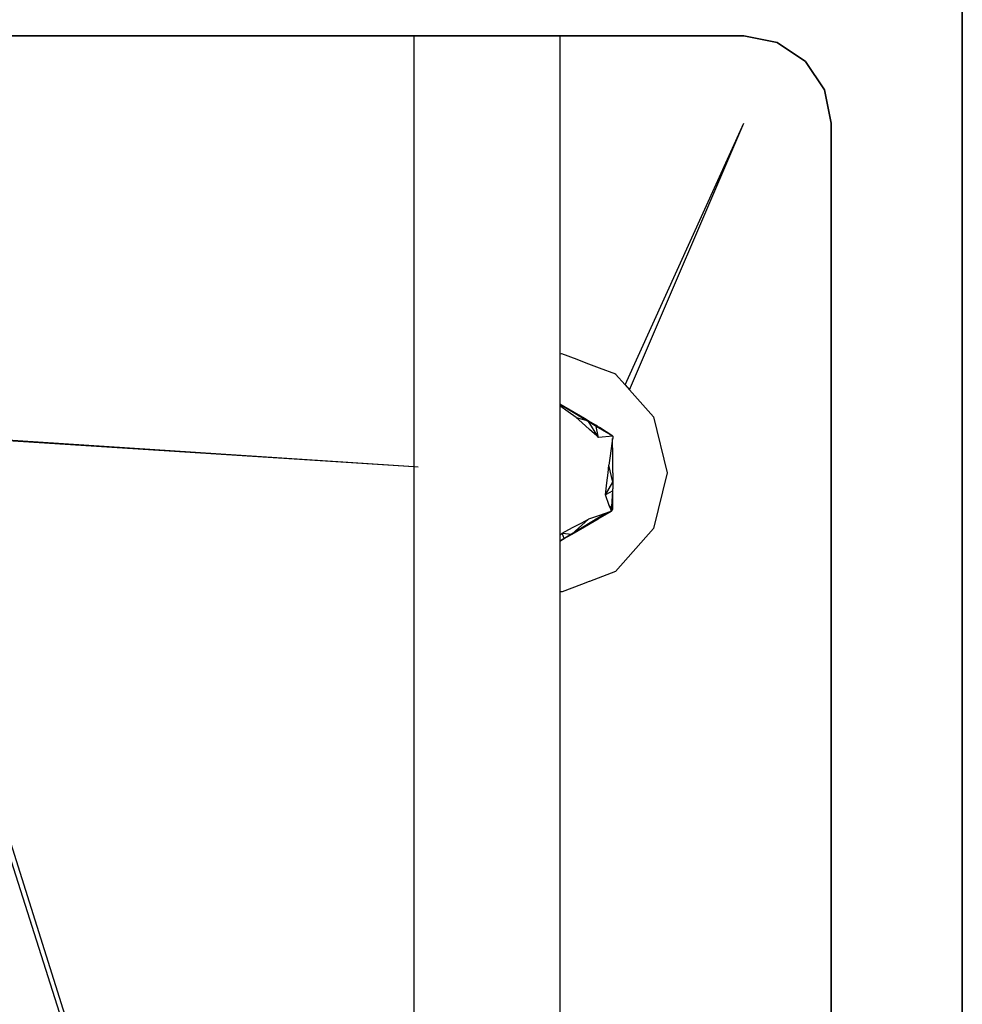
# Model space of a CAD drawing. Units: inches. Extents: x 42 to 409, y 9 to 177.
# Drawn here: x 116 to 121, y 167 to 173 of the extents above; entities that cross this region are included whole.
import ezdxf

# ---------------------------------------------------------------- set-up
doc = ezdxf.new("R2010")
doc.units = ezdxf.units.IN
doc.header["$MEASUREMENT"] = 0
doc.layers.add('Cut', color=6, linetype='Continuous', lineweight=35)
doc.layers.add('Edges', color=7, linetype='Continuous')

# ---------------------------------------------------------------- blocks, each defined once
blk = doc.blocks.new('fireplaces pl')
at = {"layer": 'Cut'}
for p, q in [((-103.4162, 26.1667), (-103.4162, 21.1633)), ((-106.5553, 25.4162), (-110.9213, 25.4162)), ((-106.531, 25.4162), (-106.5553, 25.4162)), ((-106.4893, 25.4162), (-106.531, 25.4162)), ((-106.484, 25.4162), (-106.4893, 25.4162)), ((-106.4244, 25.4162), (-106.484, 25.4162)), ((-106.4168, 25.4162), (-106.4244, 25.4162)), ((-106.3428, 25.4162), (-106.4168, 25.4162)), ((-106.3334, 25.4162), (-106.3428, 25.4162)), ((-106.2494, 25.4162), (-106.3334, 25.4162)), ((-106.2387, 25.4162), (-106.2494, 25.4162)), ((-106.1494, 25.4162), (-106.2387, 25.4162)), ((-106.1381, 25.4162), (-106.1494, 25.4162)), ((-106.0489, 25.4162), (-106.1381, 25.4162)), ((-106.0375, 25.4162), (-106.0489, 25.4162)), ((-105.9535, 25.4162), (-106.0375, 25.4162)), ((-105.9439, 25.4162), (-105.9535, 25.4162)), ((-105.8699, 25.4162), (-105.9439, 25.4162)), ((-105.8594, 25.4162), (-105.8699, 25.4162)), ((-105.7998, 25.4162), (-105.8594, 25.4162)), ((-105.7922, 25.4162), (-105.7998, 25.4162)), ((-105.7504, 25.4162), (-105.7922, 25.4162)), ((-105.7451, 25.4162), (-105.7504, 25.4162)), ((-105.7236, 25.4162), (-105.7451, 25.4162)), ((-105.7209, 25.4162), (-105.7236, 25.4162)), ((-104.6671, 25.4162), (-105.7209, 25.4162)), ((-104.6671, 25.4162), (-104.4756, 25.3781)), ((-104.3133, 25.2696), (-104.4756, 25.3781)), ((-104.2048, 25.1073), (-104.3133, 25.2696)), ((-104.1667, 24.9158), (-104.2048, 25.1073)), ((-104.1667, 24.9158), (-104.1667, 17.3222)), ((-103.4162, 17.5273), (-103.4162, 21.1633))]:
    blk.add_line(p, q, dxfattribs=at)
at = {"layer": 'Edges'}
for p, q in [((-106.5553, 25.4162), (-106.5553, 25.3896)), ((-106.5553, 25.3896), (-106.5553, 25.3781)), ((-106.5553, 25.3781), (-106.5553, 25.3024)), ((-105.7209, 25.4162), (-105.7209, 25.3845)), ((-105.7209, 25.3845), (-105.7209, 25.3781)), ((-105.7209, 25.3781), (-105.7209, 25.2879)), ((-106.5553, 25.3024), (-106.5553, 25.2696)), ((-106.5553, 25.2696), (-106.5553, 25.1563)), ((-105.7209, 25.2879), (-105.7209, 25.2696)), ((-105.7209, 25.2696), (-105.7209, 25.1347)), ((-106.5553, 25.1563), (-106.5553, 25.1073)), ((-106.5553, 25.1073), (-106.5553, 24.9736)), ((-105.7209, 25.1347), (-105.7209, 25.1073)), ((-105.7209, 25.1073), (-105.7209, 24.9481)), ((-106.5553, 24.9736), (-106.5553, 24.9158)), ((-105.7209, 24.9481), (-105.7209, 24.9158)), ((-106.5553, 24.9158), (-106.5553, 23.3424)), ((-105.7209, 24.9158), (-105.7209, 23.5961)), ((-105.347, 23.4185), (-104.6671, 24.9158)), ((-105.3211, 23.3894), (-104.6671, 24.9158)), ((-105.7209, 23.5961), (-105.7099, 23.5974)), ((-105.7209, 23.5961), (-105.7209, 23.5073)), ((-105.7099, 23.5974), (-105.6221, 23.5642)), ((-105.6221, 23.5642), (-105.5711, 23.5448)), ((-105.5711, 23.5448), (-105.495, 23.5159)), ((-105.495, 23.5159), (-105.402, 23.4807)), ((-105.7209, 23.5073), (-105.7209, 23.3062)), ((-105.402, 23.4807), (-105.4013, 23.4799)), ((-105.4013, 23.4799), (-105.347, 23.4185)), ((-105.347, 23.4185), (-105.3211, 23.3894)), ((-105.3211, 23.3894), (-105.1837, 23.2342)), ((-106.5553, 23.3424), (-106.5553, 23.2386)), ((-105.6616, 23.272), (-105.7209, 23.3062)), ((-105.7209, 23.3062), (-105.7209, 23.3049)), ((-105.6635, 23.2705), (-105.7209, 23.3049)), ((-105.7209, 23.3049), (-105.7209, 23.2972)), ((-105.673, 23.2629), (-105.7209, 23.2972)), ((-105.7209, 23.2972), (-105.7209, 23.2532)), ((-106.5553, 23.2386), (-106.5553, 23.0495)), ((-105.7209, 23.2532), (-105.7209, 23.0516)), ((-105.6272, 23.2301), (-105.673, 23.2629)), ((-105.5811, 23.2212), (-105.6635, 23.2705)), ((-105.579, 23.2243), (-105.6616, 23.272)), ((-105.1837, 23.2342), (-105.1049, 22.9145)), ((-105.5948, 23.2014), (-105.6272, 23.2301)), ((-105.6272, 23.2301), (-105.5584, 23.2125)), ((-105.5506, 23.1623), (-105.5948, 23.2014)), ((-105.4994, 23.1723), (-105.5811, 23.2212)), ((-105.5584, 23.2125), (-105.579, 23.2243)), ((-105.515, 23.1874), (-105.5584, 23.2125)), ((-105.4995, 23.117), (-105.5584, 23.2125)), ((-105.496, 23.173), (-105.515, 23.1874)), ((-105.4995, 23.117), (-105.515, 23.1874)), ((-105.5088, 23.1253), (-105.5506, 23.1623)), ((-105.4995, 23.117), (-105.5088, 23.1253)), ((-105.4176, 23.1234), (-105.4995, 23.117)), ((-105.4176, 23.1234), (-105.4994, 23.1723)), ((-105.4937, 23.1734), (-105.496, 23.173)), ((-105.4176, 23.1234), (-105.4937, 23.1734)), ((-105.4176, 23.1234), (-105.4176, 23.1114)), ((-106.5553, 22.9475), (-109.158, 23.119)), ((-106.5553, 22.9475), (-109.157, 23.115)), ((-105.4192, 23.1106), (-105.4319, 23.012)), ((-105.4176, 23.1114), (-105.4192, 23.1106)), ((-105.4176, 23.0077), (-105.4192, 23.1106)), ((-106.5553, 23.0495), (-106.5553, 22.9475)), ((-105.7209, 23.0516), (-105.7209, 22.9642)), ((-105.4319, 23.012), (-105.4389, 22.9575)), ((-105.7209, 22.9642), (-105.7209, 22.9232)), ((-105.4442, 22.9145), (-105.4389, 22.9575)), ((-105.4176, 22.8605), (-105.4389, 22.9575)), ((-105.4176, 22.9145), (-105.4176, 23.0077)), ((-106.531, 22.9459), (-106.5553, 22.9475)), ((-106.5553, 22.9475), (-106.5553, 22.8668)), ((-105.7209, 22.9232), (-105.7209, 22.8872)), ((-105.4513, 22.8558), (-105.4442, 22.9145)), ((-105.4176, 22.9145), (-105.4176, 22.823)), ((-105.1049, 22.9145), (-105.1837, 22.5948)), ((-106.5553, 22.8668), (-106.5553, 22.7819)), ((-105.7209, 22.8872), (-105.7209, 22.8332)), ((-105.4595, 22.7881), (-105.4176, 22.8605)), ((-105.4595, 22.7881), (-105.4513, 22.8558)), ((-105.7209, 22.8332), (-105.7209, 22.6224)), ((-105.4176, 22.8103), (-105.4595, 22.7881)), ((-105.4369, 22.7275), (-105.4595, 22.7881)), ((-105.4228, 22.7201), (-105.4176, 22.8103)), ((-105.4176, 22.8103), (-105.4176, 22.823)), ((-105.4176, 22.7174), (-105.4176, 22.8103)), ((-106.5553, 22.7819), (-106.5553, 22.7721)), ((-106.5553, 22.7721), (-106.5553, 22.7463)), ((-106.5553, 22.7463), (-106.5553, 22.7263)), ((-106.5553, 22.7263), (-106.5553, 17.9621)), ((-105.4369, 22.7275), (-105.4233, 22.7121)), ((-105.4305, 22.7104), (-105.4369, 22.7275)), ((-105.4551, 22.6831), (-105.5052, 22.6656)), ((-105.5019, 22.6553), (-105.4551, 22.6831)), ((-105.5002, 22.6501), (-105.4243, 22.6939)), ((-105.4243, 22.6939), (-105.4551, 22.6831)), ((-105.4332, 22.7176), (-105.4176, 22.7056)), ((-105.4305, 22.7104), (-105.4235, 22.7078)), ((-105.4285, 22.7051), (-105.4305, 22.7104)), ((-105.4267, 22.7002), (-105.4285, 22.7051)), ((-105.4267, 22.7002), (-105.4239, 22.7019)), ((-105.4243, 22.6939), (-105.4267, 22.7002)), ((-105.4243, 22.6939), (-105.4176, 22.7056)), ((-105.4243, 22.6939), (-105.4239, 22.7019)), ((-105.4239, 22.7019), (-105.4176, 22.7056)), ((-105.4239, 22.7019), (-105.4237, 22.7053)), ((-105.4237, 22.7053), (-105.4235, 22.7078)), ((-105.4235, 22.7078), (-105.4233, 22.7121)), ((-105.4235, 22.7078), (-105.4176, 22.7056)), ((-105.4233, 22.7121), (-105.4228, 22.7201)), ((-105.4233, 22.7121), (-105.4176, 22.7056)), ((-105.4176, 22.7056), (-105.4176, 22.7174)), ((-105.7209, 22.6224), (-105.7209, 22.6102)), ((-105.652, 22.5625), (-105.5564, 22.6476)), ((-105.6471, 22.6001), (-105.5948, 22.6275)), ((-105.5948, 22.6275), (-105.5564, 22.6476)), ((-105.5812, 22.6079), (-105.5019, 22.6553)), ((-105.579, 22.6047), (-105.5002, 22.6501)), ((-105.5052, 22.6656), (-105.5564, 22.6476)), ((-105.7209, 22.6102), (-105.7209, 22.5563)), ((-105.7209, 22.5563), (-105.7075, 22.5684)), ((-105.7209, 22.5246), (-105.653, 22.5651)), ((-105.7075, 22.5684), (-105.6471, 22.6001)), ((-105.7075, 22.5684), (-105.652, 22.5625)), ((-105.6954, 22.5374), (-105.7075, 22.5684)), ((-105.6954, 22.5374), (-105.6536, 22.5615)), ((-105.6536, 22.5615), (-105.652, 22.5625)), ((-105.653, 22.5651), (-105.5812, 22.6079)), ((-105.652, 22.5625), (-105.579, 22.6047)), ((-105.1837, 22.5948), (-105.402, 22.3483)), ((-105.7209, 22.5563), (-105.7209, 22.5246)), ((-105.7209, 22.5246), (-105.6954, 22.5374)), ((-105.7209, 22.5227), (-105.6954, 22.5374)), ((-105.7209, 22.5246), (-105.7209, 22.5227)), ((-105.7209, 22.5227), (-105.7209, 22.3216)), ((-109.3682, 22.3895), (-106.9846, 14.8357)), ((-109.3941, 22.3603), (-106.9961, 14.8357)), ((-105.402, 22.3483), (-105.5495, 22.2924)), ((-105.7209, 22.3216), (-105.7209, 22.2329)), ((-105.5522, 22.2914), (-105.5964, 22.2746)), ((-105.5495, 22.2924), (-105.5522, 22.2914)), ((-105.7099, 22.2315), (-105.7209, 22.2329)), ((-105.7209, 22.2329), (-105.7209, 17.9621)), ((-105.7068, 22.2327), (-105.7099, 22.2315)), ((-105.5964, 22.2746), (-105.7068, 22.2327))]:
    blk.add_line(p, q, dxfattribs=at)

msp = doc.modelspace()

# ---------------------------------------------------------------- block references
msp.add_blockref('fireplaces pl', (224.7721, 147.4751))

doc.saveas('drawing.dxf')
